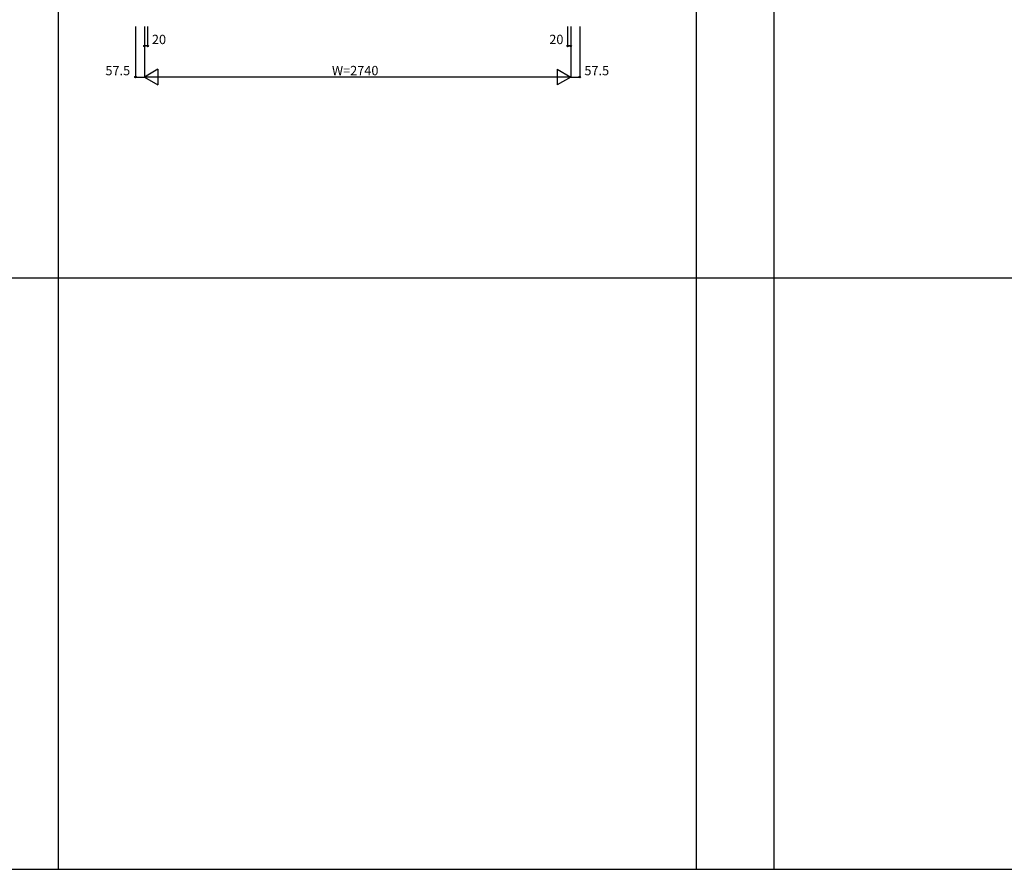
# Model space of a CAD drawing. Extents: x 0 to 27500, y 0 to 20000.
# Drawn here: x 15350 to 21678, y 0 to 5459 of the extents above; entities that cross this region are included whole.
import ezdxf

# ---------------------------------------------------------------- set-up
doc = ezdxf.new("R2010")
doc.units = 0
doc.layers.add('YKK_F1', color=7, linetype='CONTINUOUS')
doc.layers.add('YKK_N1', color=2, linetype='CONTINUOUS')
doc.styles.get("Standard").update_dxf_attribs({"font": 'txt', "bigfont": 'BIGFONT'})

msp = doc.modelspace()

# ---------------------------------------------------------------- linework, layer by layer
at = {"layer": 'YKK_F1', "color": 7}
for p, q in [((15600, 0), (15600, 19500)), ((19700, 0), (19700, 19500)), ((20200, 0), (20200, 19500)), ((0, 3800), (27000, 3800)), ((0, 0), (27500, 0))]:
    msp.add_line(p, q, dxfattribs=at)
at = {"layer": 'YKK_N1', "linetype": 'Continuous'}
for p, q in [((16094.50317, 5415), (16094.50317, 5090)), ((16152.00317, 5415), (16152.00317, 5090)), ((16172.00317, 5415), (16172.00317, 5290)), ((18872.00317, 5415), (18872.00317, 5290)), ((18892.00317, 5415), (18892.00317, 5090)), ((18949.50317, 5415), (18949.50317, 5090)), ((16172.00317, 5290), (16152.00317, 5290)), ((18892.00317, 5290), (18872.00317, 5290)), ((16238.605711, 5140), (16152.00317, 5090)), ((16238.605711, 5140), (16238.605711, 5040)), ((18805.40063, 5140), (18892.00317, 5090)), ((18805.40063, 5140), (18805.40063, 5040)), ((16094.50317, 5090), (16152.00317, 5090)), ((18892.00317, 5090), (16152.00317, 5090)), ((16152.00317, 5090), (16238.605711, 5040)), ((18892.00317, 5090), (18805.40063, 5040)), ((18892.00317, 5090), (18949.502804, 5090))]:
    msp.add_line(p, q, dxfattribs=at)
for centre in [(16152.00317, 5290), (16172.00317, 5290), (18872.00317, 5290), (18892.00317, 5290), (16094.50317, 5090), (18949.50317, 5090)]:
    msp.add_circle(centre, 5, dxfattribs=at)

# ---------------------------------------------------------------- texts
for p in [(16200.00317, 5302), (18754.00317, 5302)]:
    msp.add_text('20', height=60, dxfattribs=at).set_placement(p)
at = {"layer": 'YKK_N1'}
for s, p in [('57.5', (15901.187885, 5102)), ('W=2740', (17357.00317, 5102)), ('57.5', (18979.50317, 5102))]:
    msp.add_text(s, height=60, dxfattribs=at).set_placement(p)

doc.saveas('drawing.dxf')
